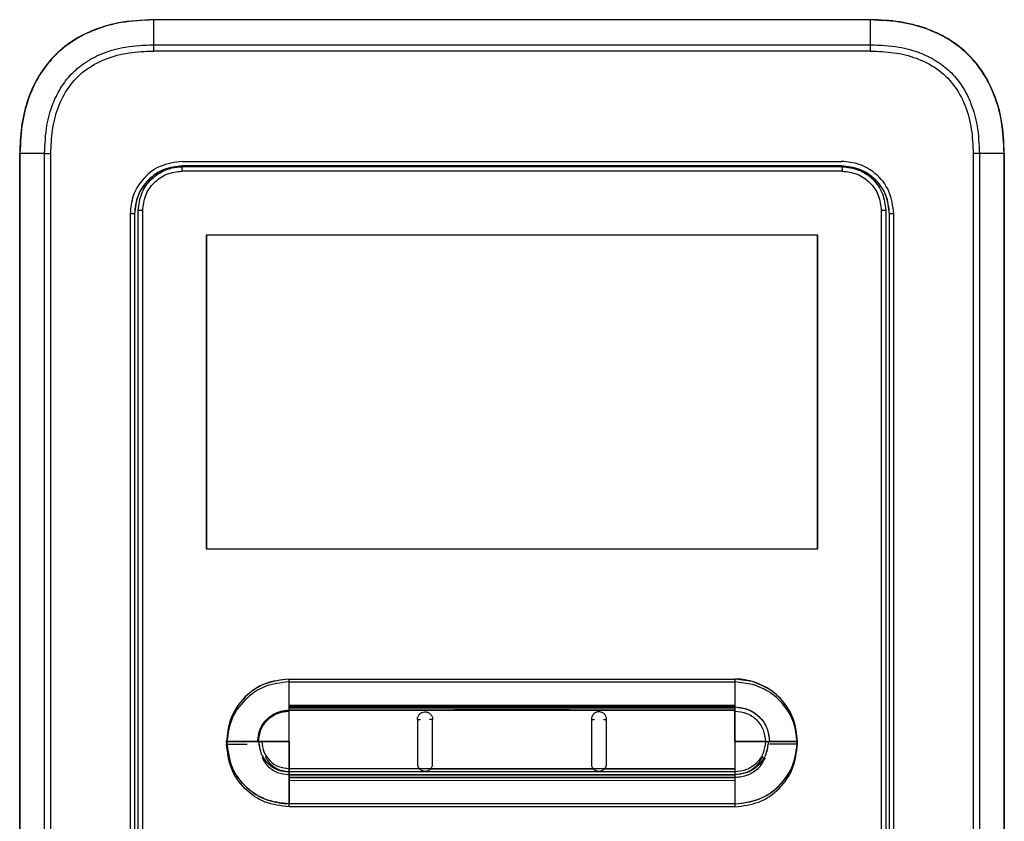
# Model space of a CAD drawing. Units: inches. Extents: x 0.1 to 15.9, y 1.3 to 9.4.
# Drawn here: x 10.9 to 11.3, y 5.2 to 5.5 of the extents above; entities that cross this region are included whole.
import ezdxf

# ---------------------------------------------------------------- set-up
doc = ezdxf.new("R2010")
doc.units = ezdxf.units.IN
doc.header["$MEASUREMENT"] = 0

msp = doc.modelspace()

# ---------------------------------------------------------------- linework, layer by layer
at = {"color": 7, "linetype": 'Continuous', "lineweight": 25}
for p, q in [((10.94823, 5.52089), (10.9482, 5.51191)), ((11.20814, 5.52099), (10.94823, 5.52099)), ((11.07819, 5.52089), (10.94823, 5.52089)), ((11.20815, 5.52089), (11.07819, 5.52089)), ((10.9482, 5.51191), (11.07819, 5.51191)), ((11.07819, 5.51191), (11.20818, 5.51191)), ((11.20818, 5.50963), (10.94819, 5.50963)), ((10.89974, 4.98759), (10.89974, 5.4725)), ((10.90877, 5.4725), (10.89984, 5.4725)), ((10.89984, 5.4725), (10.89984, 4.98759)), ((10.90877, 5.4725), (10.91105, 5.4725)), ((10.90877, 4.98759), (10.90877, 5.4725)), ((10.91105, 4.98758), (10.91105, 5.4725)), ((11.24533, 5.4725), (11.24533, 4.98759)), ((11.24761, 5.4725), (11.24533, 5.4725)), ((11.24761, 5.4725), (11.24761, 4.98759)), ((11.25654, 5.4725), (11.24761, 5.4725)), ((11.25654, 4.98759), (11.25654, 5.4725)), ((11.25664, 5.4725), (11.25664, 4.98759)), ((10.95874, 5.46964), (11.19764, 5.46964)), ((11.07819, 5.46797), (10.95874, 5.46797)), ((11.19764, 5.46797), (11.07819, 5.46797)), ((11.19783, 5.46608), (10.95856, 5.46608)), ((10.93976, 5.45067), (10.93976, 5.01361)), ((10.94139, 5.45067), (10.93976, 5.45067)), ((10.94139, 5.45067), (10.94139, 5.01361)), ((10.94144, 5.45067), (10.94139, 5.45067)), ((10.94144, 5.01361), (10.94144, 5.45067)), ((10.94273, 5.01447), (10.94273, 5.45186)), ((10.94434, 5.01447), (10.94434, 5.45186)), ((11.21203, 5.45186), (11.21203, 5.01447)), ((11.21364, 5.45186), (11.21364, 5.01447)), ((11.21499, 5.45067), (11.21493, 5.45067)), ((11.21493, 5.45067), (11.21493, 5.01361)), ((11.21661, 5.45067), (11.21499, 5.45067)), ((11.21499, 5.01361), (11.21499, 5.45067)), ((11.21661, 5.01361), (11.21661, 5.45067)), ((10.96744, 5.44303), (11.18894, 5.44303)), ((10.96744, 5.44303), (10.96744, 5.32911)), ((10.96744, 5.32911), (10.96744, 5.44303)), ((11.18894, 5.32911), (11.18894, 5.44303)), ((11.18894, 5.44303), (11.18894, 5.32911)), ((11.18894, 5.32911), (10.96744, 5.32911)), ((10.99737, 5.27249), (10.99737, 5.28204)), ((10.99737, 5.28204), (11.02832, 5.28204)), ((10.99737, 5.27249), (10.99737, 5.28204)), ((10.99737, 5.27249), (10.99737, 5.28204)), ((10.99737, 5.27249), (10.99737, 5.28204)), ((10.99737, 5.27249), (10.99737, 5.28204)), ((11.01766, 5.28204), (11.02832, 5.28204)), ((11.01766, 5.28204), (11.02832, 5.28204)), ((11.02396, 5.28204), (11.02832, 5.28204)), ((11.02396, 5.28204), (11.02832, 5.28204)), ((11.02832, 5.28204), (11.15901, 5.28204)), ((11.15901, 5.28204), (11.15901, 5.27248)), ((11.15901, 5.28204), (11.15901, 5.27248)), ((11.16534, 5.28114), (11.15901, 5.28204)), ((11.15901, 5.28204), (11.15901, 5.27248)), ((11.16534, 5.28114), (11.15901, 5.28204)), ((11.15901, 5.28204), (11.15901, 5.27248)), ((11.16534, 5.28114), (11.15901, 5.28204)), ((11.15901, 5.28204), (11.15901, 5.27248)), ((11.16534, 5.28114), (11.15901, 5.28204)), ((10.99737, 5.27146), (10.99737, 5.28102)), ((10.99737, 5.28102), (11.02832, 5.28102)), ((11.02832, 5.28102), (11.15901, 5.28102)), ((11.15901, 5.28102), (11.15901, 5.27146)), ((11.16534, 5.28012), (11.15901, 5.28102)), ((10.99737, 5.27192), (10.99737, 5.27249)), ((11.15901, 5.27248), (10.99737, 5.27249)), ((10.99737, 5.27192), (10.99737, 5.27249)), ((11.15901, 5.27248), (10.99737, 5.27249)), ((10.99737, 5.27192), (10.99737, 5.27249)), ((11.15901, 5.27248), (10.99737, 5.27249)), ((10.99737, 5.27192), (10.99737, 5.27249)), ((11.15901, 5.27248), (10.99737, 5.27249)), ((10.99737, 5.27192), (10.99737, 5.27249)), ((11.15901, 5.27248), (10.99737, 5.27249)), ((11.15901, 5.27193), (10.99737, 5.27192)), ((11.15901, 5.27193), (10.99737, 5.27192)), ((11.15901, 5.27193), (10.99737, 5.27192)), ((11.15901, 5.27193), (10.99737, 5.27192)), ((11.15901, 5.27193), (10.99737, 5.27192)), ((10.99737, 5.27075), (10.99737, 5.27192)), ((10.99737, 5.27075), (10.99737, 5.27192)), ((10.99737, 5.27075), (10.99737, 5.27192)), ((10.99737, 5.27075), (10.99737, 5.27192)), ((10.99737, 5.27075), (10.99737, 5.27192)), ((10.99737, 5.2709), (10.99737, 5.27146)), ((11.15901, 5.27146), (10.99737, 5.27146)), ((11.15901, 5.27248), (11.15901, 5.27193)), ((11.15901, 5.27248), (11.15901, 5.27193)), ((11.15901, 5.27248), (11.15901, 5.27193)), ((11.15901, 5.27248), (11.15901, 5.27193)), ((11.15901, 5.27248), (11.15901, 5.27193)), ((11.15901, 5.27077), (11.15901, 5.27193)), ((11.15901, 5.27193), (11.15901, 5.27077)), ((11.15901, 5.27193), (11.15901, 5.27077)), ((11.15901, 5.27193), (11.15901, 5.27077)), ((11.15901, 5.27193), (11.15901, 5.27077)), ((11.15901, 5.27146), (11.15901, 5.27091)), ((11.15901, 5.27077), (10.99737, 5.27075)), ((10.99737, 5.27075), (11.15901, 5.27077)), ((10.99737, 5.27075), (11.15901, 5.27077)), ((10.99737, 5.27075), (11.15901, 5.27077)), ((10.99737, 5.27043), (10.99737, 5.27075)), ((10.99737, 5.27043), (10.99737, 5.27075)), ((10.99737, 5.27043), (10.99737, 5.27075)), ((10.99737, 5.27043), (10.99737, 5.27075)), ((10.99737, 5.27043), (10.99737, 5.27075)), ((10.99737, 5.25942), (10.99737, 5.27043)), ((10.99737, 5.25942), (10.99737, 5.27043)), ((10.99737, 5.25942), (10.99737, 5.27043)), ((10.99737, 5.25942), (10.99737, 5.27043)), ((10.99737, 5.25942), (10.99737, 5.27043)), ((11.15901, 5.27046), (11.15901, 5.27077)), ((11.15901, 5.27077), (11.15901, 5.27046)), ((11.15901, 5.27077), (11.15901, 5.27046)), ((11.15901, 5.27077), (11.15901, 5.27046)), ((11.15901, 5.27077), (11.15901, 5.27046)), ((11.15901, 5.25942), (11.15901, 5.27046)), ((11.15901, 5.27046), (11.15901, 5.25942)), ((11.15901, 5.27046), (11.15901, 5.25942)), ((11.15901, 5.27046), (11.15901, 5.25942)), ((11.15901, 5.27046), (11.15901, 5.25942)), ((10.98603, 5.25942), (10.97474, 5.25942)), ((10.97474, 5.25942), (10.98603, 5.25942)), ((10.97474, 5.25942), (10.98603, 5.25942)), ((10.97474, 5.25942), (10.98603, 5.25942)), ((10.97474, 5.25942), (10.98603, 5.25942)), ((10.98603, 5.25942), (10.98635, 5.25942)), ((10.98603, 5.25942), (10.98635, 5.25942)), ((10.98603, 5.25942), (10.98635, 5.25942)), ((10.98603, 5.25942), (10.98635, 5.25942)), ((10.98752, 5.25942), (10.98635, 5.25942)), ((10.98635, 5.25942), (10.98752, 5.25942)), ((10.98635, 5.25942), (10.98752, 5.25942)), ((10.98635, 5.25942), (10.98752, 5.25942)), ((10.98635, 5.25942), (10.98752, 5.25942)), ((10.99737, 5.25942), (10.98752, 5.25942)), ((10.98752, 5.25942), (10.99737, 5.25942)), ((10.98752, 5.25942), (10.99737, 5.25942)), ((10.98752, 5.25942), (10.99737, 5.25942)), ((10.98752, 5.25942), (10.99737, 5.25942)), ((10.99737, 5.25942), (10.99737, 5.24958)), ((10.99737, 5.24958), (10.99737, 5.25942)), ((10.99737, 5.24958), (10.99737, 5.25942)), ((10.99737, 5.25942), (10.99737, 5.24958)), ((10.99737, 5.24958), (10.99737, 5.25942)), ((11.15901, 5.25942), (11.15901, 5.24955)), ((11.15901, 5.25942), (11.17003, 5.25942)), ((11.15901, 5.25942), (11.15901, 5.24955)), ((11.17003, 5.25942), (11.15901, 5.25942)), ((11.15901, 5.25942), (11.15901, 5.24955)), ((11.17003, 5.25942), (11.15901, 5.25942)), ((11.15901, 5.25942), (11.15901, 5.24955)), ((11.17003, 5.25942), (11.15901, 5.25942)), ((11.15901, 5.25942), (11.15901, 5.24955)), ((11.17003, 5.25942), (11.15901, 5.25942)), ((11.17003, 5.25942), (11.17108, 5.25942)), ((11.17003, 5.25942), (11.17108, 5.25942)), ((11.17003, 5.25942), (11.17108, 5.25942)), ((11.17003, 5.25942), (11.17108, 5.25942)), ((11.17108, 5.25942), (11.17152, 5.25942)), ((11.17108, 5.25942), (11.17152, 5.25942)), ((11.17108, 5.25942), (11.17152, 5.25942)), ((11.17108, 5.25942), (11.17152, 5.25942)), ((11.17152, 5.25942), (11.18164, 5.25942)), ((11.18164, 5.25942), (11.17152, 5.25942)), ((11.18164, 5.25942), (11.17152, 5.25942)), ((11.18164, 5.25942), (11.17152, 5.25942)), ((11.18164, 5.25942), (11.17152, 5.25942)), ((11.18164, 5.25839), (11.17152, 5.25839)), ((11.04466, 5.24954), (10.99737, 5.24958)), ((10.99737, 5.24958), (10.99737, 5.2484)), ((10.99737, 5.24958), (11.04466, 5.24954)), ((10.99737, 5.2484), (10.99737, 5.24958)), ((10.99737, 5.24958), (11.15901, 5.24955)), ((10.99737, 5.2484), (10.99737, 5.24958)), ((10.99737, 5.24958), (11.15901, 5.24955)), ((10.99737, 5.2484), (10.99737, 5.24958)), ((10.99737, 5.24958), (11.15901, 5.24955)), ((10.99737, 5.2484), (10.99737, 5.24958)), ((10.99737, 5.24856), (11.15901, 5.24852)), ((10.99737, 5.24738), (10.99737, 5.24856)), ((10.99737, 5.2484), (10.99737, 5.24734)), ((10.99737, 5.2484), (10.99737, 5.24734)), ((10.99737, 5.2484), (10.99737, 5.24734)), ((10.99737, 5.2484), (10.99737, 5.24734)), ((10.99737, 5.2484), (10.99737, 5.24734)), ((10.99737, 5.24738), (10.99737, 5.24631)), ((11.15901, 5.24734), (10.99737, 5.24734)), ((10.99737, 5.24734), (10.99737, 5.24633)), ((10.99737, 5.24734), (11.15901, 5.24734)), ((10.99737, 5.24633), (10.99737, 5.24734)), ((10.99737, 5.24734), (11.15901, 5.24734)), ((10.99737, 5.24633), (10.99737, 5.24734)), ((10.99737, 5.24734), (11.15901, 5.24734)), ((10.99737, 5.24633), (10.99737, 5.24734)), ((10.99737, 5.24734), (11.15901, 5.24734)), ((10.99737, 5.24633), (10.99737, 5.24734)), ((11.15901, 5.24636), (10.99737, 5.24633)), ((10.99737, 5.24633), (11.15901, 5.24636)), ((10.99737, 5.24633), (11.15901, 5.24636)), ((10.99737, 5.24633), (11.15901, 5.24636)), ((10.99737, 5.24633), (11.15901, 5.24636)), ((11.04868, 5.24954), (11.04466, 5.24954)), ((11.04868, 5.24955), (11.10771, 5.24953)), ((11.1077, 5.24953), (11.04869, 5.24954)), ((11.11171, 5.24953), (11.10771, 5.24953)), ((11.15901, 5.24955), (11.11171, 5.24953)), ((11.11171, 5.24953), (11.15901, 5.24955)), ((11.15901, 5.24955), (11.15901, 5.24838)), ((11.15901, 5.24955), (11.15901, 5.24838)), ((11.15901, 5.24955), (11.15901, 5.24838)), ((11.15901, 5.24955), (11.15901, 5.24838)), ((11.15901, 5.24955), (11.15901, 5.24838)), ((11.15901, 5.24852), (11.15901, 5.24736)), ((11.15901, 5.24838), (11.15901, 5.24734)), ((11.15901, 5.24838), (11.15901, 5.24734)), ((11.15901, 5.24838), (11.15901, 5.24734)), ((11.15901, 5.24838), (11.15901, 5.24734)), ((11.15901, 5.24838), (11.15901, 5.24734)), ((11.15901, 5.24736), (11.15901, 5.24631)), ((11.15901, 5.24734), (11.15901, 5.24636)), ((11.15901, 5.24734), (11.15901, 5.24636)), ((11.15901, 5.24734), (11.15901, 5.24636)), ((11.15901, 5.24734), (11.15901, 5.24636)), ((11.15901, 5.24734), (11.15901, 5.24636)), ((11.15901, 5.24636), (11.15901, 5.23679)), ((11.15901, 5.24636), (11.15901, 5.23679)), ((11.15901, 5.24636), (11.15901, 5.23679)), ((11.15901, 5.24636), (11.15901, 5.23679)), ((11.15901, 5.24636), (11.15901, 5.23679)), ((10.99737, 5.24633), (10.99737, 5.23679)), ((10.99737, 5.23679), (10.99737, 5.24633)), ((10.99737, 5.23679), (10.99737, 5.24633)), ((10.99737, 5.23679), (10.99737, 5.24633)), ((10.99737, 5.23679), (10.99737, 5.24633)), ((10.99737, 5.24631), (11.15901, 5.24631)), ((10.99737, 5.24531), (10.99737, 5.24631)), ((10.99737, 5.24531), (11.15901, 5.24534)), ((10.99737, 5.23576), (10.99737, 5.24531)), ((11.15901, 5.24631), (11.15901, 5.24534)), ((11.15901, 5.24534), (11.15901, 5.23576)), ((11.04209, 5.23679), (10.99737, 5.23679)), ((11.04209, 5.23576), (10.99737, 5.23576)), ((11.15024, 5.23679), (11.04209, 5.23679)), ((11.15024, 5.23576), (11.04209, 5.23576)), ((11.15901, 5.23679), (11.15024, 5.23679)), ((11.15901, 5.23679), (11.15024, 5.23679)), ((11.15901, 5.23679), (11.15024, 5.23679)), ((11.15901, 5.23679), (11.15024, 5.23679)), ((11.15901, 5.23679), (11.15024, 5.23679)), ((11.15901, 5.23576), (11.15024, 5.23576))]:
    msp.add_line(p, q, dxfattribs=at)
at = {"color": 8, "linetype": 'Continuous', "lineweight": 25}
for p, q in [((10.94273, 5.45186), (10.94263, 5.45186)), ((11.21375, 5.45186), (11.21364, 5.45186)), ((11.0992, 5.2709), (11.05718, 5.2709)), ((10.97474, 5.25839), (10.98216, 5.25839)), ((10.99737, 5.24856), (10.99737, 5.25394)), ((11.15901, 5.25393), (11.15901, 5.24852))]:
    msp.add_line(p, q, dxfattribs=at)
at = {"color": 7, "linetype": 'Continuous', "lineweight": 25, "flags": 128}
msp.add_lwpolyline([(11.1978, 5.4677), (11.1679, 5.4677), (11.13799, 5.4677), (11.10809, 5.4677), (11.07819, 5.4677), (11.04829, 5.4677), (11.01838, 5.4677), (10.98848, 5.4677), (10.95858, 5.4677)], dxfattribs=at)
at = {"color": 7, "linetype": 'Continuous', "lineweight": 25}
for centre, start, end in [((11.55188, 5.50976), 179.79614, 180.01309), ((10.6045, 5.50976), 359.98691, 0.20386)]:
    msp.add_arc(centre, 0.60369, start, end, dxfattribs=at)
for points, knots in [([(10.94823, 5.52099), (10.94395, 5.52079), (10.93608, 5.52042), (10.92546, 5.51713), (10.91698, 5.51236), (10.91039, 5.50624), (10.90547, 5.49904), (10.90211, 5.49091), (10.90007, 5.48197), (10.89985, 5.47572), (10.89974, 5.4725)], [0, 0, 0, 0, 0.1650517, 0.3032829, 0.4250251, 0.5378372, 0.6476725, 0.7590991, 0.8755617, 1, 1, 1, 1]), ([(10.94823, 5.52089), (10.94433, 5.52072), (10.93708, 5.52041), (10.9272, 5.51767), (10.91909, 5.51362), (10.9125, 5.50833), (10.90719, 5.50177), (10.90312, 5.49368), (10.90033, 5.48376), (10.90001, 5.47646), (10.89984, 5.4725)], [0, 0, 0, 0, 0.150683, 0.280068, 0.393432, 0.499064, 0.604627, 0.717775, 0.847059, 1, 1, 1, 1]), ([(10.94823, 5.52096), (10.94823, 5.52097), (10.94823, 5.52098), (10.94823, 5.52099), (10.94823, 5.52099)], [0, 0, 0, 0, 0.560274, 1, 1, 1, 1]), ([(10.94823, 5.52089), (10.94823, 5.52091), (10.94823, 5.52094), (10.94823, 5.52095), (10.94823, 5.52096)], [0, 0, 0, 0, 0.559433, 1, 1, 1, 1]), ([(11.20815, 5.52089), (11.20814, 5.52092), (11.20814, 5.52098), (11.20814, 5.52098), (11.20814, 5.52099)], [0, 0, 0, 0, 0.559718, 1, 1, 1, 1]), ([(11.25664, 5.4725), (11.25647, 5.47646), (11.25615, 5.48385), (11.25327, 5.49398), (11.24895, 5.50237), (11.2432, 5.50916), (11.23617, 5.51444), (11.22792, 5.5182), (11.21844, 5.52059), (11.2117, 5.52085), (11.20814, 5.52099)], [0, 0, 0, 0, 0.152894, 0.284652, 0.403192, 0.514852, 0.625347, 0.739844, 0.863059, 1, 1, 1, 1]), ([(11.20818, 5.51191), (11.20817, 5.51359), (11.20816, 5.51658), (11.20815, 5.51957), (11.20815, 5.52089)], [0, 0, 0, 0, 0.560001, 1, 1, 1, 1]), ([(11.25654, 5.4725), (11.25637, 5.4764), (11.25606, 5.48365), (11.25332, 5.49353), (11.24927, 5.50163), (11.24398, 5.50822), (11.23742, 5.51354), (11.22933, 5.51761), (11.21941, 5.52039), (11.2121, 5.52072), (11.20815, 5.52089)], [0, 0, 0, 0, 0.150683, 0.280066, 0.39343, 0.499062, 0.604625, 0.717773, 0.847058, 1, 1, 1, 1]), ([(10.90877, 5.4725), (10.90892, 5.47592), (10.90918, 5.48211), (10.91147, 5.49036), (10.91471, 5.49681), (10.91885, 5.50192), (10.92398, 5.50604), (10.93046, 5.50926), (10.93868, 5.51151), (10.94482, 5.51177), (10.9482, 5.51191)], [0, 0, 0, 0, 0.161519, 0.291988, 0.401399, 0.500826, 0.600349, 0.710061, 0.840768, 1, 1, 1, 1]), ([(11.20818, 5.51191), (11.21161, 5.51176), (11.21779, 5.5115), (11.22605, 5.50921), (11.2325, 5.50597), (11.23762, 5.50184), (11.24173, 5.49671), (11.24495, 5.49023), (11.2472, 5.48201), (11.24746, 5.47587), (11.24761, 5.4725)], [0, 0, 0, 0, 0.161565, 0.292068, 0.401499, 0.500932, 0.600449, 0.710141, 0.840813, 1, 1, 1, 1]), ([(10.91105, 5.4725), (10.91115, 5.47531), (10.91136, 5.48093), (10.91339, 5.48915), (10.91716, 5.49669), (10.9231, 5.5029), (10.93078, 5.50705), (10.93936, 5.50928), (10.94524, 5.50951), (10.94819, 5.50963)], [0, 0, 0, 0, 0.141104, 0.281449, 0.420786, 0.559478, 0.705292, 0.852219, 1, 1, 1, 1]), ([(11.20818, 5.50963), (11.211, 5.50952), (11.21662, 5.50931), (11.22484, 5.50729), (11.23238, 5.50352), (11.2386, 5.49758), (11.24275, 5.48991), (11.24499, 5.48133), (11.24522, 5.47545), (11.24533, 5.4725)], [0, 0, 0, 0, 0.141107, 0.281455, 0.420796, 0.559489, 0.7053, 0.852223, 1, 1, 1, 1]), ([(10.89984, 5.4725), (10.89982, 5.4725), (10.89979, 5.4725), (10.89976, 5.4725), (10.89975, 5.4725), (10.89974, 5.4725), (10.89974, 5.4725)], [0, 0, 0, 0, 0.250056, 0.500134, 0.750235, 1, 1, 1, 1]), ([(11.25654, 5.4725), (11.25656, 5.4725), (11.25658, 5.4725), (11.25661, 5.4725), (11.25663, 5.4725), (11.25663, 5.4725), (11.25664, 5.4725)], [0, 0, 0, 0, 0.2500716, 0.5001345, 0.7498703, 1, 1, 1, 1]), ([(10.95874, 5.46964), (10.95594, 5.46928), (10.95038, 5.46857), (10.94415, 5.46349), (10.94043, 5.45724), (10.93999, 5.45287), (10.93976, 5.45067)], [0, 0, 0, 0, 0.280323, 0.559015, 0.778944, 1, 1, 1, 1]), ([(10.95874, 5.46803), (10.95646, 5.46777), (10.95191, 5.46724), (10.94617, 5.46322), (10.94216, 5.45748), (10.94165, 5.45294), (10.94139, 5.45067)], [0, 0, 0, 0, 0.250215, 0.500575, 0.750991, 1, 1, 1, 1]), ([(10.94273, 5.45186), (10.94298, 5.45397), (10.94343, 5.45787), (10.94678, 5.46293), (10.95081, 5.46593), (10.95496, 5.46746), (10.95734, 5.46762), (10.95858, 5.4677)], [0, 0, 0, 0, 0.253505, 0.470051, 0.712445, 0.85072, 1, 1, 1, 1]), ([(10.95858, 5.4677), (10.95858, 5.46768), (10.95858, 5.46762), (10.95857, 5.46724), (10.95857, 5.46671), (10.95857, 5.46629), (10.95857, 5.46609)], [0, 0, 0, 0, 0.250001, 0.499996, 0.750013, 1, 1, 1, 1]), ([(11.21661, 5.45067), (11.21625, 5.45346), (11.21554, 5.45903), (11.21046, 5.46526), (11.20421, 5.46898), (11.19984, 5.46942), (11.19764, 5.46964)], [0, 0, 0, 0, 0.280314, 0.559005, 0.778934, 1, 1, 1, 1]), ([(11.21499, 5.45067), (11.21473, 5.45295), (11.21421, 5.4575), (11.21018, 5.46325), (11.20444, 5.46725), (11.1999, 5.46777), (11.19764, 5.46803)], [0, 0, 0, 0, 0.250239, 0.500606, 0.751013, 1, 1, 1, 1]), ([(11.19764, 5.46797), (11.1999, 5.46771), (11.20442, 5.46719), (11.21014, 5.4632), (11.21415, 5.45748), (11.21467, 5.45294), (11.21493, 5.45067)], [0, 0, 0, 0, 0.248987, 0.499394, 0.749761, 1, 1, 1, 1]), ([(11.1978, 5.4677), (11.1978, 5.46768), (11.1978, 5.46762), (11.1978, 5.46724), (11.19781, 5.46671), (11.19781, 5.46629), (11.19781, 5.46608)], [0, 0, 0, 0, 0.250004, 0.499996, 0.749995, 1, 1, 1, 1]), ([(11.1978, 5.4677), (11.19988, 5.46746), (11.20403, 5.46699), (11.20927, 5.46333), (11.21293, 5.45809), (11.21341, 5.45394), (11.21364, 5.45186)], [0, 0, 0, 0, 0.250001, 0.500001, 0.750001, 1, 1, 1, 1]), ([(10.94144, 5.45067), (10.9417, 5.45294), (10.94221, 5.45748), (10.94624, 5.4631), (10.95064, 5.46654), (10.95369, 5.467), (10.95449, 5.46712)], [0, 0, 0, 0, 0.296614, 0.594899, 0.893117, 1, 1, 1, 1]), ([(10.94434, 5.45186), (10.94456, 5.45372), (10.94499, 5.45745), (10.94827, 5.46215), (10.95297, 5.46544), (10.9567, 5.46587), (10.95856, 5.46609)], [0, 0, 0, 0, 0.250007, 0.500011, 0.750008, 1, 1, 1, 1]), ([(11.19783, 5.46609), (11.19969, 5.46587), (11.20342, 5.46544), (11.20811, 5.46215), (11.21139, 5.45745), (11.21182, 5.45372), (11.21203, 5.45186)], [0, 0, 0, 0, 0.249992, 0.499988, 0.749992, 1, 1, 1, 1]), ([(10.94434, 5.45186), (10.94413, 5.45186), (10.94372, 5.45186), (10.94319, 5.45186), (10.94282, 5.45186), (10.94276, 5.45186), (10.94273, 5.45186)], [0, 0, 0, 0, 0.250002, 0.500002, 0.749995, 1, 1, 1, 1]), ([(11.21364, 5.45186), (11.21362, 5.45186), (11.21356, 5.45186), (11.21319, 5.45186), (11.21266, 5.45186), (11.21224, 5.45186), (11.21203, 5.45186)], [0, 0, 0, 0, 0.2500049, 0.4999982, 0.7499977, 1, 1, 1, 1]), ([(10.99737, 5.28204), (10.99405, 5.28162), (10.98741, 5.28076), (10.97997, 5.2747), (10.97553, 5.26724), (10.975, 5.26202), (10.97474, 5.25942)], [0, 0, 0, 0, 0.279615, 0.559286, 0.779654, 1, 1, 1, 1]), ([(10.99737, 5.28204), (10.99441, 5.2817), (10.98847, 5.28102), (10.98099, 5.27579), (10.97576, 5.26831), (10.97508, 5.26238), (10.97474, 5.25942)], [0, 0, 0, 0, 0.250008, 0.500021, 0.750034, 1, 1, 1, 1]), ([(10.99737, 5.28204), (10.99441, 5.2817), (10.98847, 5.28102), (10.98099, 5.27579), (10.97576, 5.26831), (10.97508, 5.26238), (10.97474, 5.25942)], [0, 0, 0, 0, 0.250008, 0.500021, 0.750034, 1, 1, 1, 1]), ([(10.99737, 5.28204), (10.99441, 5.2817), (10.98847, 5.28102), (10.98099, 5.27579), (10.97576, 5.26831), (10.97508, 5.26238), (10.97474, 5.25942)], [0, 0, 0, 0, 0.250008, 0.500022, 0.750034, 1, 1, 1, 1]), ([(10.99737, 5.28204), (10.99441, 5.2817), (10.98847, 5.28102), (10.98099, 5.27579), (10.97576, 5.26831), (10.97508, 5.26238), (10.97474, 5.25942)], [0, 0, 0, 0, 0.250008, 0.500021, 0.750034, 1, 1, 1, 1]), ([(11.16534, 5.28114), (11.16417, 5.28143), (11.16209, 5.28195), (11.15995, 5.28201), (11.15901, 5.28204)], [0, 0, 0, 0, 0.559851, 1, 1, 1, 1]), ([(10.99737, 5.28102), (10.99441, 5.28068), (10.98847, 5.28), (10.98099, 5.27477), (10.97576, 5.26729), (10.97508, 5.26136), (10.97474, 5.25839)], [0, 0, 0, 0, 0.250008, 0.500022, 0.750034, 1, 1, 1, 1]), ([(11.18164, 5.25942), (11.18135, 5.26214), (11.18078, 5.26758), (11.17664, 5.27415), (11.17135, 5.27884), (11.16734, 5.28037), (11.16534, 5.28114)], [0, 0, 0, 0, 0.2797, 0.559432, 0.779769, 1, 1, 1, 1]), ([(11.18164, 5.25942), (11.18141, 5.26184), (11.18096, 5.2667), (11.17739, 5.2732), (11.17215, 5.27845), (11.16761, 5.28024), (11.16534, 5.28114)], [0, 0, 0, 0, 0.2499624, 0.4999438, 0.7500529, 1, 1, 1, 1]), ([(11.18164, 5.25942), (11.18141, 5.26184), (11.18096, 5.2667), (11.17739, 5.2732), (11.17215, 5.27845), (11.16761, 5.28024), (11.16534, 5.28114)], [0, 0, 0, 0, 0.2499624, 0.4999438, 0.7500529, 1, 1, 1, 1]), ([(11.18164, 5.25942), (11.1813, 5.26238), (11.18062, 5.2683), (11.17538, 5.27581), (11.1697, 5.27971), (11.16612, 5.28088), (11.16534, 5.28114)], [0, 0, 0, 0, 0.304904, 0.609865, 0.914826, 1, 1, 1, 1]), ([(11.18164, 5.25942), (11.18141, 5.26184), (11.18096, 5.2667), (11.17739, 5.2732), (11.17215, 5.27845), (11.16761, 5.28024), (11.16534, 5.28114)], [0, 0, 0, 0, 0.2499624, 0.4999438, 0.7500529, 1, 1, 1, 1]), ([(11.18164, 5.25839), (11.18141, 5.26082), (11.18096, 5.26568), (11.17739, 5.27218), (11.17215, 5.27742), (11.16761, 5.27922), (11.16534, 5.28012)], [0, 0, 0, 0, 0.249961, 0.499942, 0.750053, 1, 1, 1, 1]), ([(11.15901, 5.27193), (11.16084, 5.2717), (11.16452, 5.27122), (11.16863, 5.26787), (11.17108, 5.26375), (11.17137, 5.26086), (11.17152, 5.25942)], [0, 0, 0, 0, 0.279606, 0.559254, 0.77962, 1, 1, 1, 1]), ([(11.15901, 5.27193), (11.16065, 5.27174), (11.16393, 5.27137), (11.16806, 5.26847), (11.17096, 5.26434), (11.17133, 5.26106), (11.17152, 5.25942)], [0, 0, 0, 0, 0.25, 0.499995, 0.75, 1, 1, 1, 1]), ([(11.15901, 5.27193), (11.16065, 5.27174), (11.16393, 5.27137), (11.16806, 5.26847), (11.17096, 5.26434), (11.17133, 5.26106), (11.17152, 5.25942)], [0, 0, 0, 0, 0.25, 0.499995, 0.75, 1, 1, 1, 1]), ([(11.15901, 5.27193), (11.16065, 5.27174), (11.16393, 5.27137), (11.16806, 5.26847), (11.17096, 5.26434), (11.17133, 5.26106), (11.17152, 5.25942)], [0, 0, 0, 0, 0.25, 0.499995, 0.75, 1, 1, 1, 1]), ([(11.15901, 5.27193), (11.16065, 5.27174), (11.16393, 5.27137), (11.16806, 5.26847), (11.17096, 5.26434), (11.17133, 5.26106), (11.17152, 5.25942)], [0, 0, 0, 0, 0.25, 0.499995, 0.75, 1, 1, 1, 1]), ([(10.98603, 5.25942), (10.98625, 5.26108), (10.98668, 5.2644), (10.98971, 5.26813), (10.99345, 5.27036), (10.99606, 5.27062), (10.99737, 5.27075)], [0, 0, 0, 0, 0.279553, 0.559283, 0.779684, 1, 1, 1, 1]), ([(10.98603, 5.25942), (10.9862, 5.2609), (10.98655, 5.26387), (10.98917, 5.26761), (10.99292, 5.27023), (10.99589, 5.27058), (10.99737, 5.27075)], [0, 0, 0, 0, 0.24996, 0.500033, 0.750078, 1, 1, 1, 1]), ([(10.98603, 5.25942), (10.9862, 5.2609), (10.98655, 5.26387), (10.98917, 5.26761), (10.99292, 5.27023), (10.99589, 5.27058), (10.99737, 5.27075)], [0, 0, 0, 0, 0.24996, 0.500033, 0.750078, 1, 1, 1, 1]), ([(10.98603, 5.25942), (10.98616, 5.26071), (10.98638, 5.26293), (10.98768, 5.26543), (10.98868, 5.26671), (10.98918, 5.26725), (10.98931, 5.26738), (10.98934, 5.26742), (10.98935, 5.26743), (10.99041, 5.26846), (10.99212, 5.26962), (10.9942, 5.27032), (10.99492, 5.27049), (10.99586, 5.27068), (10.99663, 5.27071), (10.99737, 5.27075)], [0, 0, 0, 0, 0.217581, 0.373707, 0.467994, 0.491851, 0.497946, 0.499535, 0.500088, 0.50015, 0.749464, 0.837758, 0.870366, 0.874822, 1, 1, 1, 1]), ([(10.98603, 5.25942), (10.9862, 5.2609), (10.98655, 5.26387), (10.98917, 5.26762), (10.99292, 5.27024), (10.99589, 5.27058), (10.99737, 5.27075)], [0, 0, 0, 0, 0.249929, 0.499977, 0.750029, 1, 1, 1, 1]), ([(10.98635, 5.25942), (10.98652, 5.26086), (10.98686, 5.26374), (10.9894, 5.26738), (10.99304, 5.26993), (10.99593, 5.27027), (10.99737, 5.27043)], [0, 0, 0, 0, 0.249907, 0.499978, 0.750049, 1, 1, 1, 1]), ([(10.98635, 5.25942), (10.98652, 5.26086), (10.98686, 5.26374), (10.9894, 5.26738), (10.99304, 5.26993), (10.99593, 5.27027), (10.99737, 5.27043)], [0, 0, 0, 0, 0.249907, 0.499978, 0.750049, 1, 1, 1, 1]), ([(10.98635, 5.25942), (10.98652, 5.26086), (10.98686, 5.26374), (10.9894, 5.26738), (10.99304, 5.26993), (10.99593, 5.27027), (10.99737, 5.27043)], [0, 0, 0, 0, 0.249907, 0.499978, 0.750049, 1, 1, 1, 1]), ([(10.98635, 5.25942), (10.98652, 5.26086), (10.98686, 5.26374), (10.9894, 5.26738), (10.99304, 5.26993), (10.99593, 5.27027), (10.99737, 5.27043)], [0, 0, 0, 0, 0.2499069, 0.4999776, 0.7500491, 1, 1, 1, 1]), ([(10.98635, 5.25942), (10.98652, 5.26086), (10.98686, 5.26374), (10.9894, 5.26738), (10.99304, 5.26993), (10.99593, 5.27027), (10.99737, 5.27043)], [0, 0, 0, 0, 0.249907, 0.499978, 0.750049, 1, 1, 1, 1]), ([(10.99737, 5.27075), (11.02431, 5.27076), (11.05284, 5.27077), (11.09325, 5.27077), (11.12019, 5.27077), (11.14554, 5.27077), (11.15901, 5.27077)], [0, 0, 0, 0, 0.5, 0.529502, 0.75, 1, 1, 1, 1]), ([(11.04392, 5.26742), (11.04396, 5.26778), (11.04403, 5.26851), (11.04468, 5.26939), (11.04552, 5.26998), (11.04638, 5.27018), (11.04708, 5.27015), (11.04762, 5.27002), (11.04812, 5.26978), (11.04856, 5.26943), (11.04894, 5.26901), (11.04932, 5.26836), (11.04938, 5.26779), (11.04942, 5.26742)], [0, 0, 0, 0, 0.128034, 0.25396, 0.370233, 0.482433, 0.546214, 0.607887, 0.670414, 0.736644, 0.80354, 0.867963, 1, 1, 1, 1]), ([(11.11245, 5.26742), (11.11245, 5.26744), (11.11246, 5.26769), (11.11236, 5.26826), (11.11206, 5.26885), (11.11175, 5.26928), (11.11147, 5.26955), (11.11103, 5.26986), (11.11042, 5.2701), (11.10975, 5.27018), (11.10913, 5.27013), (11.10854, 5.26993), (11.10799, 5.2696), (11.10752, 5.26913), (11.10719, 5.26857), (11.10699, 5.26799), (11.10697, 5.2676), (11.10696, 5.26742)], [0, 0, 0, 0, 0.009296, 0.08792, 0.201313, 0.238003, 0.273752, 0.336282, 0.425146, 0.49502, 0.564983, 0.635198, 0.705783, 0.786874, 0.863016, 0.934109, 1, 1, 1, 1]), ([(11.15901, 5.27046), (11.16045, 5.27029), (11.16334, 5.26995), (11.16697, 5.26739), (11.16952, 5.26375), (11.16986, 5.26086), (11.17003, 5.25942)], [0, 0, 0, 0, 0.249798, 0.499841, 0.749976, 1, 1, 1, 1]), ([(11.15901, 5.27046), (11.16045, 5.27029), (11.16334, 5.26995), (11.16697, 5.26739), (11.16952, 5.26375), (11.16986, 5.26086), (11.17003, 5.25942)], [0, 0, 0, 0, 0.249798, 0.499841, 0.749976, 1, 1, 1, 1]), ([(11.15901, 5.27046), (11.16045, 5.27029), (11.16334, 5.26995), (11.16697, 5.26739), (11.16952, 5.26375), (11.16986, 5.26086), (11.17003, 5.25942)], [0, 0, 0, 0, 0.249798, 0.499841, 0.749976, 1, 1, 1, 1]), ([(11.15901, 5.27046), (11.16045, 5.27029), (11.16334, 5.26995), (11.16697, 5.26739), (11.16952, 5.26375), (11.16986, 5.26086), (11.17003, 5.25942)], [0, 0, 0, 0, 0.249798, 0.499841, 0.749976, 1, 1, 1, 1]), ([(11.15901, 5.27046), (11.16045, 5.27029), (11.16334, 5.26995), (11.16697, 5.26739), (11.16952, 5.26375), (11.16986, 5.26086), (11.17003, 5.25942)], [0, 0, 0, 0, 0.249798, 0.499841, 0.749976, 1, 1, 1, 1]), ([(11.04393, 5.26742), (11.04392, 5.26475), (11.04392, 5.25942), (11.04392, 5.25408), (11.04392, 5.25141)], [0, 0, 0, 0, 0.5000011, 1, 1, 1, 1]), ([(11.04942, 5.25141), (11.04942, 5.25408), (11.04942, 5.25942), (11.04942, 5.26475), (11.04942, 5.26742)], [0, 0, 0, 0, 0.499976, 1, 1, 1, 1]), ([(11.10697, 5.26742), (11.10696, 5.26475), (11.10696, 5.25942), (11.10696, 5.25408), (11.10696, 5.25141)], [0, 0, 0, 0, 0.499999, 1, 1, 1, 1]), ([(11.11246, 5.25141), (11.11246, 5.25408), (11.11245, 5.25942), (11.11245, 5.26475), (11.11245, 5.26742)], [0, 0, 0, 0, 0.49998, 1, 1, 1, 1]), ([(10.97474, 5.25942), (10.97517, 5.2561), (10.97602, 5.24945), (10.98208, 5.24202), (10.98954, 5.23758), (10.99476, 5.23705), (10.99737, 5.23679)], [0, 0, 0, 0, 0.279581, 0.559248, 0.779603, 1, 1, 1, 1]), ([(10.99737, 5.23679), (10.99441, 5.23713), (10.98847, 5.23781), (10.98099, 5.24304), (10.97576, 5.25052), (10.97508, 5.25645), (10.97474, 5.25942)], [0, 0, 0, 0, 0.250008, 0.500022, 0.750034, 1, 1, 1, 1]), ([(10.99737, 5.23679), (10.99441, 5.23713), (10.98847, 5.23781), (10.98099, 5.24304), (10.97576, 5.25052), (10.97508, 5.25645), (10.97474, 5.25942)], [0, 0, 0, 0, 0.250008, 0.500022, 0.750034, 1, 1, 1, 1]), ([(10.99737, 5.23679), (10.99441, 5.23713), (10.98847, 5.23781), (10.98099, 5.24304), (10.97576, 5.25052), (10.97508, 5.25645), (10.97474, 5.25942)], [0, 0, 0, 0, 0.250008, 0.500022, 0.750034, 1, 1, 1, 1]), ([(10.99737, 5.23679), (10.99441, 5.23713), (10.98847, 5.23781), (10.98099, 5.24304), (10.97576, 5.25052), (10.97508, 5.25645), (10.97474, 5.25942)], [0, 0, 0, 0, 0.250008, 0.500022, 0.750034, 1, 1, 1, 1]), ([(10.99737, 5.23576), (10.99441, 5.2361), (10.98847, 5.23678), (10.98099, 5.24202), (10.97576, 5.2495), (10.97508, 5.25543), (10.97474, 5.25839)], [0, 0, 0, 0, 0.250008, 0.500022, 0.750034, 1, 1, 1, 1]), ([(10.98635, 5.25942), (10.98629, 5.25942), (10.98618, 5.25942), (10.98608, 5.25942), (10.98603, 5.25942)], [0, 0, 0, 0, 0.559937, 1, 1, 1, 1]), ([(10.98635, 5.25942), (10.98656, 5.2578), (10.98698, 5.25457), (10.98993, 5.25096), (10.99356, 5.24879), (10.9961, 5.24853), (10.99737, 5.2484)], [0, 0, 0, 0, 0.279491, 0.559214, 0.779622, 1, 1, 1, 1]), ([(10.98635, 5.25942), (10.98652, 5.25797), (10.98686, 5.25509), (10.9894, 5.25145), (10.99304, 5.24891), (10.99593, 5.24857), (10.99737, 5.2484)], [0, 0, 0, 0, 0.249874, 0.499925, 0.750005, 1, 1, 1, 1]), ([(10.98635, 5.25942), (10.98652, 5.25797), (10.98686, 5.25509), (10.9894, 5.25145), (10.99304, 5.24891), (10.99593, 5.24857), (10.99737, 5.2484)], [0, 0, 0, 0, 0.249874, 0.499925, 0.750005, 1, 1, 1, 1]), ([(10.98635, 5.25942), (10.98652, 5.25797), (10.98686, 5.25509), (10.9894, 5.25145), (10.99304, 5.24891), (10.99593, 5.24857), (10.99737, 5.2484)], [0, 0, 0, 0, 0.249874, 0.499925, 0.750005, 1, 1, 1, 1]), ([(10.98635, 5.25942), (10.98652, 5.25797), (10.98686, 5.25509), (10.9894, 5.25145), (10.99304, 5.24891), (10.99593, 5.24857), (10.99737, 5.2484)], [0, 0, 0, 0, 0.249874, 0.499925, 0.750005, 1, 1, 1, 1]), ([(10.98752, 5.25942), (10.98767, 5.25813), (10.98798, 5.25556), (10.99026, 5.25231), (10.99351, 5.25004), (10.99608, 5.24973), (10.99737, 5.24958)], [0, 0, 0, 0, 0.249751, 0.499844, 0.750008, 1, 1, 1, 1]), ([(10.98752, 5.25942), (10.98767, 5.25813), (10.98798, 5.25556), (10.99026, 5.25231), (10.99351, 5.25004), (10.99608, 5.24973), (10.99737, 5.24958)], [0, 0, 0, 0, 0.249751, 0.499844, 0.750008, 1, 1, 1, 1]), ([(10.98752, 5.25942), (10.98767, 5.25813), (10.98798, 5.25556), (10.99026, 5.25231), (10.99351, 5.25004), (10.99608, 5.24973), (10.99737, 5.24958)], [0, 0, 0, 0, 0.249744, 0.499834, 0.750001, 1, 1, 1, 1]), ([(10.98752, 5.25942), (10.98767, 5.25813), (10.98798, 5.25556), (10.99026, 5.25231), (10.99351, 5.25004), (10.99608, 5.24973), (10.99737, 5.24958)], [0, 0, 0, 0, 0.249744, 0.499834, 0.750001, 1, 1, 1, 1]), ([(10.98752, 5.25942), (10.98767, 5.25813), (10.98798, 5.25556), (10.99026, 5.25231), (10.99351, 5.25004), (10.99608, 5.24973), (10.99737, 5.24958)], [0, 0, 0, 0, 0.249744, 0.499834, 0.750001, 1, 1, 1, 1]), ([(11.17003, 5.25942), (11.16986, 5.25797), (11.16952, 5.25509), (11.16697, 5.25144), (11.16334, 5.24889), (11.16045, 5.24855), (11.15901, 5.24838)], [0, 0, 0, 0, 0.249971, 0.50008, 0.750136, 1, 1, 1, 1]), ([(11.17108, 5.25942), (11.17086, 5.25764), (11.1704, 5.2541), (11.16717, 5.25013), (11.16319, 5.24776), (11.1604, 5.24748), (11.15901, 5.24734)], [0, 0, 0, 0, 0.2795961, 0.5592733, 0.7796256, 1, 1, 1, 1]), ([(11.15901, 5.23679), (11.16233, 5.23721), (11.16897, 5.23807), (11.17641, 5.24413), (11.18085, 5.25159), (11.18137, 5.25681), (11.18164, 5.25942)], [0, 0, 0, 0, 0.279615, 0.559286, 0.779654, 1, 1, 1, 1]), ([(11.17003, 5.25942), (11.16986, 5.25797), (11.16952, 5.25509), (11.16697, 5.25144), (11.16334, 5.24889), (11.16045, 5.24855), (11.15901, 5.24838)], [0, 0, 0, 0, 0.249971, 0.50008, 0.750136, 1, 1, 1, 1]), ([(11.17108, 5.25942), (11.1709, 5.25783), (11.17054, 5.25467), (11.16775, 5.25068), (11.16375, 5.24788), (11.16059, 5.24752), (11.15901, 5.24734)], [0, 0, 0, 0, 0.24998, 0.500004, 0.750016, 1, 1, 1, 1]), ([(11.15901, 5.23679), (11.16197, 5.23713), (11.1679, 5.23781), (11.17538, 5.24304), (11.18062, 5.25052), (11.1813, 5.25645), (11.18164, 5.25942)], [0, 0, 0, 0, 0.250008, 0.500022, 0.750034, 1, 1, 1, 1]), ([(11.17003, 5.25942), (11.16986, 5.25797), (11.16952, 5.25509), (11.16697, 5.25144), (11.16334, 5.24889), (11.16045, 5.24855), (11.15901, 5.24838)], [0, 0, 0, 0, 0.249971, 0.50008, 0.750136, 1, 1, 1, 1]), ([(11.17108, 5.25942), (11.1709, 5.25783), (11.17054, 5.25467), (11.16775, 5.25068), (11.16375, 5.24788), (11.16059, 5.24752), (11.15901, 5.24734)], [0, 0, 0, 0, 0.24998, 0.500004, 0.750016, 1, 1, 1, 1]), ([(11.15901, 5.23679), (11.16197, 5.23713), (11.1679, 5.23781), (11.17538, 5.24304), (11.18062, 5.25052), (11.1813, 5.25645), (11.18164, 5.25942)], [0, 0, 0, 0, 0.250008, 0.500022, 0.750034, 1, 1, 1, 1]), ([(11.17003, 5.25942), (11.16986, 5.25797), (11.16952, 5.25509), (11.16697, 5.25144), (11.16334, 5.24889), (11.16045, 5.24855), (11.15901, 5.24838)], [0, 0, 0, 0, 0.249971, 0.50008, 0.750136, 1, 1, 1, 1]), ([(11.17108, 5.25942), (11.1709, 5.25783), (11.17054, 5.25467), (11.16775, 5.25068), (11.16375, 5.24788), (11.16059, 5.24752), (11.15901, 5.24734)], [0, 0, 0, 0, 0.2499794, 0.5000035, 0.7500157, 1, 1, 1, 1]), ([(11.15901, 5.23679), (11.16197, 5.23713), (11.1679, 5.23781), (11.17538, 5.24304), (11.18062, 5.25052), (11.1813, 5.25645), (11.18164, 5.25942)], [0, 0, 0, 0, 0.250008, 0.500022, 0.750034, 1, 1, 1, 1]), ([(11.17003, 5.25942), (11.16986, 5.25797), (11.16952, 5.25509), (11.16697, 5.25144), (11.16334, 5.24889), (11.16045, 5.24855), (11.15901, 5.24838)], [0, 0, 0, 0, 0.249971, 0.50008, 0.750136, 1, 1, 1, 1]), ([(11.17108, 5.25942), (11.1709, 5.25783), (11.17054, 5.25467), (11.16775, 5.25068), (11.16375, 5.24788), (11.16059, 5.24752), (11.15901, 5.24734)], [0, 0, 0, 0, 0.24998, 0.500004, 0.750016, 1, 1, 1, 1]), ([(11.15901, 5.23679), (11.16197, 5.23713), (11.1679, 5.23781), (11.17538, 5.24304), (11.18062, 5.25052), (11.1813, 5.25645), (11.18164, 5.25942)], [0, 0, 0, 0, 0.250008, 0.500022, 0.750034, 1, 1, 1, 1]), ([(11.15901, 5.23576), (11.16197, 5.2361), (11.1679, 5.23678), (11.17538, 5.24202), (11.18062, 5.2495), (11.1813, 5.25543), (11.18164, 5.25839)], [0, 0, 0, 0, 0.250008, 0.500021, 0.750034, 1, 1, 1, 1]), ([(11.17003, 5.25942), (11.17022, 5.25942), (11.17057, 5.25942), (11.17093, 5.25942), (11.17108, 5.25942)], [0, 0, 0, 0, 0.560007, 1, 1, 1, 1]), ([(11.17108, 5.25942), (11.17116, 5.25942), (11.17131, 5.25942), (11.17146, 5.25942), (11.17152, 5.25942)], [0, 0, 0, 0, 0.560057, 1, 1, 1, 1]), ([(11.04392, 5.25141), (11.04393, 5.25124), (11.04394, 5.2509), (11.04409, 5.2504), (11.04432, 5.24993), (11.04455, 5.24967), (11.04466, 5.24954)], [0, 0, 0, 0, 0.250771, 0.501522, 0.751324, 1, 1, 1, 1]), ([(11.04869, 5.24954), (11.0488, 5.24968), (11.04902, 5.24994), (11.04925, 5.2504), (11.0494, 5.2509), (11.04941, 5.25124), (11.04942, 5.25141)], [0, 0, 0, 0, 0.248598, 0.498363, 0.74902, 1, 1, 1, 1]), ([(11.10696, 5.25141), (11.10697, 5.25124), (11.10698, 5.25089), (11.10713, 5.25039), (11.10736, 5.24993), (11.10759, 5.24966), (11.1077, 5.24953)], [0, 0, 0, 0, 0.251002, 0.501668, 0.751437, 1, 1, 1, 1]), ([(11.11171, 5.24953), (11.11182, 5.24966), (11.11205, 5.24992), (11.11228, 5.25039), (11.11243, 5.25089), (11.11245, 5.25124), (11.11246, 5.25141)], [0, 0, 0, 0, 0.248572, 0.498342, 0.749196, 1, 1, 1, 1]), ([(11.04466, 5.24954), (11.04477, 5.24944), (11.04505, 5.24918), (11.04556, 5.24889), (11.04615, 5.24871), (11.04689, 5.24866), (11.04764, 5.24882), (11.04829, 5.24917), (11.04855, 5.24942), (11.04869, 5.24954)], [0, 0, 0, 0, 0.0985722, 0.2651342, 0.3830781, 0.5087295, 0.7562125, 0.877995, 1, 1, 1, 1]), ([(11.1077, 5.24953), (11.1078, 5.24944), (11.10809, 5.24917), (11.10859, 5.24888), (11.1092, 5.24869), (11.10977, 5.24865), (11.11035, 5.24873), (11.11105, 5.24896), (11.11145, 5.24931), (11.11171, 5.24953)], [0, 0, 0, 0, 0.091146, 0.268181, 0.385357, 0.511389, 0.645764, 0.771995, 1, 1, 1, 1])]:
    msp.add_open_spline(points, degree=3, knots=knots, dxfattribs=at)
at = {"color": 8, "linetype": 'Continuous', "lineweight": 25}
for points, knots in [([(11.04392, 5.26742), (11.04408, 5.26741), (11.04438, 5.26741), (11.04476, 5.26737), (11.04495, 5.26732), (11.04501, 5.26731)], [0, 0, 0, 0, 0.382772, 0.765538, 1, 1, 1, 1]), ([(11.04942, 5.26742), (11.04927, 5.26741), (11.04896, 5.26741), (11.04858, 5.26737), (11.0484, 5.26732), (11.04833, 5.26731)], [0, 0, 0, 0, 0.376316, 0.7686, 1, 1, 1, 1]), ([(11.10696, 5.26742), (11.10712, 5.26741), (11.10742, 5.26741), (11.1078, 5.26737), (11.10798, 5.26732), (11.10805, 5.26731)], [0, 0, 0, 0, 0.383417, 0.766837, 1, 1, 1, 1]), ([(11.11137, 5.26731), (11.11143, 5.26732), (11.11162, 5.26737), (11.112, 5.26741), (11.1123, 5.26741), (11.11245, 5.26742)], [0, 0, 0, 0, 0.229826, 0.622359, 1, 1, 1, 1]), ([(10.98758, 5.25361), (10.98818, 5.25256), (10.98949, 5.25025), (10.99307, 5.2479), (10.99594, 5.24755), (10.99737, 5.24738)], [0, 0, 0, 0, 0.296089, 0.648106, 1, 1, 1, 1]), ([(10.98867, 5.25405), (10.9892, 5.25314), (10.99036, 5.2511), (10.99353, 5.24902), (10.99609, 5.24871), (10.99737, 5.24856)], [0, 0, 0, 0, 0.2899956, 0.6451157, 1, 1, 1, 1]), ([(11.16906, 5.254), (11.16839, 5.2528), (11.16701, 5.25034), (11.16331, 5.24788), (11.16044, 5.24753), (11.15901, 5.24736)], [0, 0, 0, 0, 0.322398, 0.661329, 1, 1, 1, 1]), ([(11.16993, 5.25341), (11.16922, 5.25216), (11.16774, 5.24952), (11.16373, 5.24687), (11.16058, 5.2465), (11.15901, 5.24631)], [0, 0, 0, 0, 0.312512, 0.656275, 1, 1, 1, 1])]:
    msp.add_open_spline(points, degree=3, knots=knots, dxfattribs=at)

doc.saveas('drawing.dxf')
